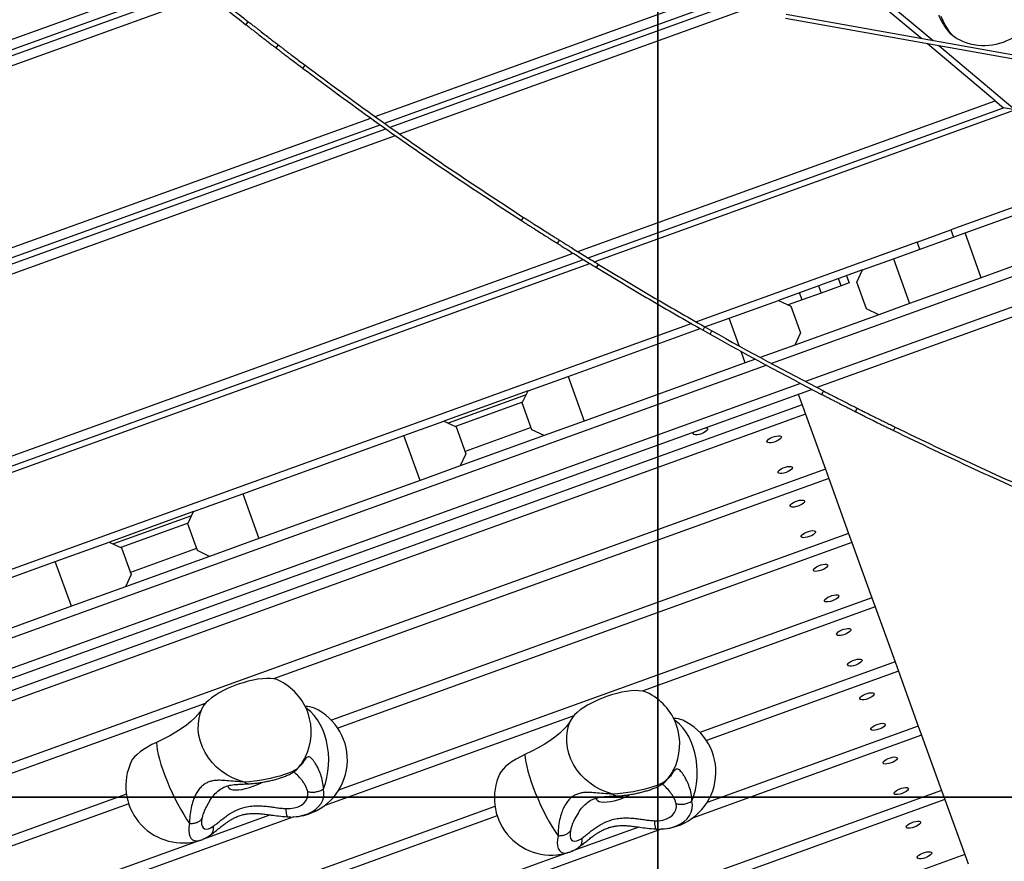
# Model space of a CAD drawing. Units: metres. Extents: x -193 to 11955, y -2791 to 5209.
# Drawn here: x 7120 to 7637, y -825 to -382 of the extents above; entities that cross this region are included whole.
import ezdxf

# ---------------------------------------------------------------- set-up
doc = ezdxf.new("R2010")
doc.units = ezdxf.units.M
doc.layers.add('001 MDP Equipment', color=5, linetype='Continuous')
doc.layers.add('004 MDP 1.5m x 1m Grass Mats', color=88, linetype='Continuous')

# ---------------------------------------------------------------- blocks, each defined once
blk = doc.blocks.new('TBR7226')
at = {"layer": '001 MDP Equipment', "linetype": 'Continuous', "lineweight": 25}
for p, q in [((1674.6, -270.77), (1093.97, 218.78)), ((1381.31, -310.54), (1616.38, -225.61)), ((1386.3, -314.05), (1620.79, -229.33)), ((1389.32, -316.15), (1623.44, -231.56)), ((997.16, -339.81), (1281.84, -236.96)), ((1394.34, -319.65), (1627.86, -235.28)), ((1668.69, -269.71), (1627.86, -235.28)), ((995.53, -348.91), (1289.08, -242.85)), ((996.14, -345.5), (1286.36, -240.64)), ((994.52, -354.59), (1293.64, -246.52)), ((1881.98, -307.84), (1597.49, -256.99)), ((1313.47, -262.26), (1314.71, -260.69)), ((1881.63, -309.81), (1597.14, -258.96)), ((1329.29, -274.52), (1330.51, -272.93)), ((1707.31, -302.27), (1671.75, -272.29)), ((1717.63, -307.05), (1677.66, -273.35)), ((1686.82, -269.37), (1686.74, -269.32)), ((1343.4, -285.22), (1344.6, -283.62)), ((1487.84, -381.56), (1707.31, -302.27)), ((1707.31, -302.27), (1711.72, -305.99)), ((1493.28, -384.92), (1711.72, -305.99)), ((1496.55, -386.93), (1717.63, -307.05)), ((1717.63, -307.05), (1711.72, -305.99)), ((975.21, -462.58), (1384, -314.88)), ((976.23, -456.89), (1379.04, -311.36)), ((973.59, -471.67), (1392.04, -320.48)), ((974.6, -465.99), (1387.01, -316.98)), ((1760.39, -342.63), (1684.03, -370.22)), ((1691.43, -371.8), (1722.25, -360.67)), ((1458.31, -365.27), (1459.39, -363.59)), ((1653.81, -385.39), (1691.43, -371.8)), ((1666.34, -376.61), (1684.03, -370.22)), ((1684.03, -370.22), (1685.39, -373.98)), ((1699.93, -395.31), (1691.43, -371.8)), ((1477.14, -377.24), (1478.2, -375.55)), ((1666.34, -376.62), (1550.22, -418.57)), ((1667.7, -380.37), (1666.34, -376.61)), ((955.3, -573.97), (1485.45, -382.43)), ((950.42, -584.24), (1494.14, -387.8)), ((954.28, -579.65), (1490.87, -385.79)), ((1637.6, -391.25), (1653.81, -385.39)), ((1653.81, -385.39), (1662.31, -408.9)), ((1730.74, -384.18), (1699.93, -395.31)), ((1497.76, -390.01), (1498.8, -388.31)), ((1723.98, -391.94), (1589.69, -440.46)), ((1637.6, -391.25), (1593.4, -407.22)), ((1634.6, -397.65), (1637.6, -391.25)), ((1626.36, -399.56), (1625.01, -395.8)), ((1630.5, -398.07), (1626.36, -399.56)), ((1629.14, -394.31), (1630.5, -398.07)), ((1639.69, -411.76), (1634.6, -397.65)), ((1699.93, -395.31), (1662.31, -408.9)), ((1605.84, -406.98), (1604.48, -403.22)), ((1615.82, -403.37), (1605.84, -406.98)), ((1614.46, -399.61), (1615.82, -403.37)), ((1626.36, -399.56), (1615.82, -403.37)), ((1567.43, -416.6), (1593.4, -407.22)), ((1593.4, -407.22), (1599.8, -410.22)), ((1605.84, -406.98), (1598.52, -409.62)), ((1729.07, -406.05), (1607.56, -449.95)), ((1738.92, -407.81), (1613.57, -453.09)), ((1599.8, -410.22), (1604.9, -424.33)), ((1646.1, -414.76), (1639.69, -411.76)), ((1662.31, -408.9), (1646.1, -414.76)), ((1554.75, -421.18), (1567.43, -416.6)), ((1572.7, -431.2), (1567.43, -416.6)), ((1646.1, -414.76), (1601.89, -430.73)), ((1547.76, -419.46), (1034.32, -604.96)), ((1482.78, -447.18), (1552.29, -422.07)), ((1553.71, -422.89), (1554.69, -421.15)), ((1553.71, -422.89), (1557.41, -424.97)), ((1554.69, -421.15), (1558.39, -423.23)), ((1557.41, -424.97), (1558.39, -423.23)), ((1604.9, -424.33), (1601.89, -430.73)), ((1575.92, -440.11), (1573.73, -434.05)), ((1601.89, -430.73), (1583.8, -437.27)), ((1581.28, -438.18), (1575.92, -440.11)), ((1587.17, -441.37), (999.79, -653.58)), ((1575.92, -440.11), (1491.28, -470.7)), ((1461.73, -454.79), (1482.78, -447.18)), ((1482.78, -447.18), (1491.28, -470.7)), ((1611.01, -454.02), (998.44, -675.34)), ((1605.01, -450.87), (1004.89, -667.69)), ((1461.73, -454.8), (1417.53, -470.76)), ((1458.72, -461.19), (1461.73, -454.79)), ((1616.08, -456.65), (1617, -454.87)), ((1460.7, -456.98), (1419.71, -471.79)), ((1603.8, -456.62), (1605.84, -462.25)), ((1605.84, -462.25), (1135.59, -632.15)), ((1458.91, -460.81), (1423.54, -473.58)), ((1463.82, -475.3), (1458.72, -461.19)), ((1605.84, -462.25), (1607.58, -467.07)), ((1633.9, -465.76), (1634.8, -463.97)), ((1607.58, -467.07), (1137.33, -636.97)), ((1396.47, -478.37), (1417.52, -470.76)), ((1417.52, -470.76), (1423.93, -473.76)), ((1491.28, -470.7), (1470.22, -478.3)), ((1607.58, -467.07), (1618.04, -496.03)), ((1423.93, -473.76), (1429.02, -487.87)), ((1463.41, -474.16), (1428.61, -486.74)), ((1470.22, -478.3), (1463.82, -475.3)), ((1653.88, -475.7), (1654.76, -473.9)), ((1311.83, -508.95), (1396.47, -478.37)), ((1404.97, -501.88), (1396.47, -478.37)), ((1470.22, -478.3), (1426.02, -494.27)), ((1429.02, -487.87), (1426.02, -494.27)), ((1618.04, -496.03), (1147.79, -665.92)), ((1426.02, -494.27), (1404.97, -501.88)), ((1618.04, -496.03), (1619.78, -500.85)), ((1404.97, -501.88), (1320.32, -532.46)), ((1619.78, -500.85), (1327.98, -606.28)), ((1619.78, -500.85), (1630.24, -529.8)), ((1285.85, -518.33), (1311.83, -508.95)), ((1311.83, -508.95), (1320.32, -532.46)), ((1285.85, -518.34), (1241.66, -534.31)), ((1284.83, -520.52), (1243.84, -535.33)), ((1282.85, -524.73), (1285.85, -518.33)), ((1283.03, -524.35), (1247.67, -537.13)), ((1287.95, -538.84), (1282.85, -524.73)), ((1320.32, -532.46), (1294.35, -541.85)), ((1630.24, -529.8), (1358.36, -628.03)), ((1630.24, -529.8), (1631.99, -534.63)), ((1213.24, -544.57), (1241.65, -534.3)), ((1241.65, -534.3), (1248.05, -537.31)), ((1248.05, -537.31), (1253.15, -551.41)), ((1287.54, -537.71), (1252.74, -550.28)), ((1631.99, -534.63), (1361.76, -632.26)), ((1631.99, -534.63), (1642.45, -563.58)), ((1294.35, -541.85), (1250.15, -557.82)), ((1294.35, -541.85), (1287.95, -538.84)), ((1128.59, -575.15), (1213.24, -544.57)), ((1221.73, -568.08), (1213.24, -544.57)), ((1253.15, -551.41), (1250.15, -557.82)), ((1250.15, -557.82), (1221.73, -568.08)), ((1642.45, -563.58), (1362.17, -664.84)), ((1642.45, -563.58), (1644.19, -568.4)), ((1221.73, -568.08), (1137.09, -598.66)), ((1644.19, -568.4), (1521.68, -612.66)), ((1644.19, -568.4), (1654.65, -597.35)), ((1654.65, -597.35), (1552.06, -634.42)), ((1654.65, -597.35), (1656.39, -602.18)), ((1656.39, -602.18), (1555.46, -638.64)), ((1656.39, -602.18), (1666.85, -631.13)), ((1292.1, -619.24), (1149.53, -670.75)), ((1485.8, -625.63), (1354.52, -673.06)), ((1666.85, -631.13), (1555.87, -671.22)), ((1666.85, -631.13), (1668.6, -635.95)), ((1668.6, -635.95), (1548.22, -679.44)), ((1668.6, -635.95), (1679.06, -664.9)), ((1344.62, -647.59), (1344.7, -647.43)), ((1339.08, -654.82), (1340.43, -653.5)), ((1538.32, -653.98), (1538.4, -653.82)), ((1532.77, -661.21), (1534.12, -659.88)), ((1250.65, -666.95), (1159.99, -699.7)), ((1679.06, -664.9), (1407.17, -763.13)), ((1679.06, -664.9), (1680.8, -669.73)), ((1251.85, -671.97), (1161.74, -704.53)), ((1294.53, -670.25), (1292.67, -673.32)), ((1680.8, -669.73), (1410.57, -767.36)), ((1680.8, -669.73), (1691.26, -698.68)), ((1444.35, -673.33), (1184.4, -767.25)), ((1326.31, -677.79), (1290.58, -690.7)), ((1488.23, -676.64), (1486.37, -679.71)), ((1338.6, -678.81), (1173.94, -738.3)), ((1445.54, -678.36), (1186.14, -772.08)), ((1335.26, -678.68), (1335.45, -678.83)), ((1532.29, -685.2), (1376.8, -741.38)), ((1520.01, -684.18), (1484.28, -697.09)), ((1528.96, -685.07), (1529.15, -685.22)), ((1289.18, -691.21), (1172.2, -733.48)), ((1294.7, -688.38), (1294.6, -688.43)), ((1482.87, -697.6), (1196.6, -801.03)), ((1691.26, -698.68), (1410.99, -799.94)), ((1488.4, -694.77), (1488.3, -694.82)), ((1691.26, -698.68), (1693, -703.5))]:
    blk.add_line(p, q, dxfattribs=at)
at = {"layer": '001 MDP Equipment', "linetype": 'Continuous', "lineweight": 25, "flags": 128}
for points in [[(1686.74, -269.32), (1686.6, -269.24), (1685.57, -268.46), (1684.48, -267.36), (1683.35, -265.95), (1682.19, -264.27), (1681.04, -262.35), (1679.9, -260.2), (1678.81, -257.88)], [(1555.02, -474.25), (1555.39, -474.29), (1555.93, -474.5), (1556.15, -474.85), (1556.04, -475.32), (1555.6, -475.85), (1554.87, -476.41), (1553.92, -476.94), (1552.83, -477.4)], [(1552.83, -477.4), (1551.7, -477.74), (1550.63, -477.94), (1549.72, -477.98), (1549.03, -477.85), (1548.65, -477.57), (1548.6, -477.15), (1548.88, -476.65), (1549.14, -476.37)], [(1591.56, -481.59), (1590.43, -481.93), (1589.36, -482.13), (1588.44, -482.17), (1587.76, -482.04), (1587.38, -481.76), (1587.32, -481.34), (1587.6, -480.84), (1588.2, -480.29), (1589.04, -479.73), (1590.07, -479.23), (1591.2, -478.83), (1592.31, -478.56), (1593.31, -478.44), (1594.12, -478.48), (1594.66, -478.69), (1594.88, -479.04), (1594.77, -479.51), (1594.33, -480.04), (1593.6, -480.6), (1592.65, -481.13), (1591.56, -481.59)], [(1597.37, -497.67), (1596.24, -498.02), (1595.17, -498.22), (1594.25, -498.25), (1593.57, -498.12), (1593.19, -497.84), (1593.13, -497.43), (1593.42, -496.92), (1594.01, -496.37), (1594.86, -495.82), (1595.89, -495.32), (1597.01, -494.91), (1598.12, -494.64), (1599.12, -494.52), (1599.93, -494.57), (1600.47, -494.78), (1600.69, -495.13), (1600.58, -495.59), (1600.14, -496.13), (1599.41, -496.69), (1598.46, -497.22), (1597.37, -497.67)], [(1603.76, -515.37), (1602.63, -515.71), (1601.56, -515.91), (1600.65, -515.94), (1599.97, -515.81), (1599.58, -515.53), (1599.53, -515.12), (1599.81, -514.61), (1600.4, -514.06), (1601.25, -513.51), (1602.28, -513.01), (1603.4, -512.6), (1604.51, -512.33), (1605.52, -512.21), (1606.32, -512.26), (1606.86, -512.47), (1607.08, -512.82), (1606.97, -513.28), (1606.53, -513.82), (1605.8, -514.38), (1604.85, -514.91), (1603.76, -515.37)], [(1609.57, -531.45), (1608.44, -531.79), (1607.37, -531.99), (1606.46, -532.03), (1605.78, -531.9), (1605.39, -531.61), (1605.34, -531.2), (1605.62, -530.7), (1606.21, -530.14), (1607.06, -529.59), (1608.09, -529.09), (1609.21, -528.69), (1610.32, -528.41), (1611.33, -528.3), (1612.13, -528.34), (1612.67, -528.55), (1612.9, -528.9), (1612.78, -529.37), (1612.34, -529.9), (1611.61, -530.46), (1610.66, -530.99), (1609.57, -531.45)], [(1615.97, -549.14), (1614.84, -549.48), (1613.77, -549.68), (1612.85, -549.72), (1612.17, -549.59), (1611.78, -549.31), (1611.73, -548.89), (1612.01, -548.39), (1612.6, -547.84), (1613.45, -547.29), (1614.48, -546.79), (1615.6, -546.38), (1616.71, -546.11), (1617.72, -545.99), (1618.53, -546.03), (1619.07, -546.24), (1619.29, -546.6), (1619.17, -547.06), (1618.73, -547.59), (1618, -548.15), (1617.05, -548.68), (1615.97, -549.14)], [(1621.78, -565.22), (1620.65, -565.57), (1619.58, -565.77), (1618.66, -565.8), (1617.98, -565.67), (1617.6, -565.39), (1617.54, -564.98), (1617.82, -564.47), (1618.41, -563.92), (1619.26, -563.37), (1620.29, -562.87), (1621.41, -562.46), (1622.53, -562.19), (1623.53, -562.07), (1624.34, -562.12), (1624.88, -562.33), (1625.1, -562.68), (1624.98, -563.14), (1624.54, -563.68), (1623.82, -564.24), (1622.87, -564.77), (1621.78, -565.22)], [(1628.17, -582.92), (1627.04, -583.26), (1625.97, -583.46), (1625.05, -583.49), (1624.37, -583.37), (1623.99, -583.08), (1623.93, -582.67), (1624.21, -582.16), (1624.8, -581.61), (1625.65, -581.06), (1626.68, -580.56), (1627.8, -580.16), (1628.92, -579.88), (1629.92, -579.76), (1630.73, -579.81), (1631.27, -580.02), (1631.49, -580.37), (1631.38, -580.83), (1630.94, -581.37), (1630.21, -581.93), (1629.26, -582.46), (1628.17, -582.92)], [(1633.98, -599), (1632.85, -599.34), (1631.78, -599.54), (1630.86, -599.58), (1630.18, -599.45), (1629.8, -599.17), (1629.74, -598.75), (1630.02, -598.25), (1630.62, -597.69), (1631.46, -597.14), (1632.49, -596.64), (1633.62, -596.24), (1634.73, -595.96), (1635.73, -595.85), (1636.54, -595.89), (1637.08, -596.1), (1637.3, -596.45), (1637.19, -596.92), (1636.75, -597.45), (1636.02, -598.01), (1635.07, -598.54), (1633.98, -599)], [(1330.44, -606.98), (1329.63, -606.67), (1328.13, -606.3), (1326.36, -606.09), (1324.36, -606.05), (1322.15, -606.18), (1319.76, -606.47), (1317.25, -606.92), (1314.64, -607.52), (1311.98, -608.26), (1309.32, -609.13), (1306.68, -610.13), (1304.12, -611.22), (1301.68, -612.4), (1299.38, -613.64), (1297.29, -614.93), (1295.41, -616.24), (1293.79, -617.56), (1292.45, -618.86), (1291.4, -620.12), (1290.68, -621.33)], [(1524.13, -613.37), (1523.33, -613.06), (1521.83, -612.69), (1520.06, -612.48), (1518.05, -612.44), (1515.84, -612.56), (1513.46, -612.85), (1510.95, -613.3), (1508.34, -613.9), (1505.68, -614.65), (1503.01, -615.52), (1500.38, -616.51), (1497.82, -617.61), (1495.37, -618.78), (1493.08, -620.02), (1490.98, -621.31), (1489.1, -622.63), (1487.48, -623.94), (1486.14, -625.24), (1485.1, -626.51), (1484.38, -627.71)], [(1640.37, -616.69), (1639.24, -617.04), (1638.17, -617.23), (1637.26, -617.27), (1636.57, -617.14), (1636.19, -616.86), (1636.14, -616.44), (1636.42, -615.94), (1637.01, -615.39), (1637.86, -614.84), (1638.89, -614.34), (1640.01, -613.93), (1641.12, -613.66), (1642.12, -613.54), (1642.93, -613.58), (1643.47, -613.79), (1643.69, -614.15), (1643.58, -614.61), (1643.14, -615.14), (1642.41, -615.7), (1641.46, -616.23), (1640.37, -616.69)], [(1290.68, -621.33), (1289.68, -623.07), (1288.31, -624.88), (1286.59, -626.74), (1284.53, -628.64), (1282.15, -630.55), (1279.48, -632.46), (1276.54, -634.35), (1273.37, -636.19), (1269.99, -637.97), (1266.44, -639.68)], [(1312.67, -660.5), (1309.46, -659.53), (1306.36, -658.24), (1303.4, -656.65), (1300.62, -654.77), (1298.06, -652.64), (1295.75, -650.27), (1293.71, -647.71), (1291.97, -644.97), (1290.56, -642.1), (1289.49, -639.13), (1288.77, -636.09), (1288.42, -633.03), (1288.44, -629.99), (1288.83, -627), (1289.58, -624.1), (1290.68, -621.33)], [(1354.22, -664.16), (1355.22, -661.24), (1356.01, -658.19), (1356.56, -655.01), (1356.88, -651.77), (1356.95, -648.49), (1356.79, -645.22), (1356.38, -641.98), (1355.74, -638.84), (1354.88, -635.81), (1353.8, -632.94), (1352.51, -630.25), (1351.03, -627.79), (1349.39, -625.59), (1347.59, -623.66), (1345.66, -622.03), (1345, -621.56)], [(1484.38, -627.71), (1483.37, -629.45), (1482.01, -631.26), (1480.28, -633.13), (1478.22, -635.03), (1475.84, -636.94), (1473.17, -638.85), (1470.24, -640.73), (1467.07, -642.58), (1463.69, -644.36), (1460.13, -646.07)], [(1506.37, -666.89), (1503.16, -665.92), (1500.06, -664.63), (1497.1, -663.03), (1494.32, -661.16), (1491.76, -659.03), (1489.44, -656.66), (1487.4, -654.09), (1485.67, -651.36), (1484.25, -648.48), (1483.18, -645.51), (1482.47, -642.48), (1482.12, -639.42), (1482.13, -636.38), (1482.52, -633.39), (1483.27, -630.49), (1484.38, -627.71)], [(1547.92, -670.54), (1548.92, -667.63), (1549.7, -664.57), (1550.26, -661.4), (1550.57, -658.16), (1550.65, -654.88), (1550.48, -651.6), (1550.08, -648.37), (1549.44, -645.22), (1548.57, -642.19), (1547.49, -639.32), (1546.2, -636.64), (1544.73, -634.18), (1543.08, -631.97), (1541.29, -630.05), (1539.36, -628.42), (1538.7, -627.95)], [(1646.18, -632.78), (1645.05, -633.12), (1643.98, -633.32), (1643.07, -633.35), (1642.39, -633.22), (1642, -632.94), (1641.95, -632.53), (1642.23, -632.02), (1642.82, -631.47), (1643.67, -630.92), (1644.7, -630.42), (1645.82, -630.01), (1646.93, -629.74), (1647.94, -629.62), (1648.74, -629.67), (1649.28, -629.88), (1649.5, -630.23), (1649.39, -630.69), (1648.95, -631.23), (1648.22, -631.79), (1647.27, -632.32), (1646.18, -632.78)], [(1266.44, -639.68), (1264.02, -640.86), (1261.76, -642.09), (1259.69, -643.37), (1257.85, -644.68), (1256.25, -645.99), (1254.93, -647.28), (1253.91, -648.53), (1253.21, -649.71)], [(1266.44, -639.68), (1266.57, -641.52), (1266.88, -643.61), (1267.36, -645.95), (1268, -648.5), (1268.79, -651.22), (1269.73, -654.08), (1270.81, -657.05), (1272, -660.09), (1273.29, -663.16), (1274.68, -666.22), (1276.13, -669.24), (1277.64, -672.17), (1279.18, -674.98), (1280.74, -677.64), (1282.29, -680.1), (1283.82, -682.35)], [(1460.13, -646.07), (1457.72, -647.24), (1455.46, -648.48), (1453.39, -649.76), (1451.54, -651.07), (1449.95, -652.37), (1448.63, -653.66), (1447.61, -654.92), (1446.91, -656.1)], [(1460.13, -646.07), (1460.27, -647.9), (1460.58, -650), (1461.05, -652.34), (1461.69, -654.88), (1462.49, -657.61), (1463.43, -660.47), (1464.5, -663.44), (1465.69, -666.48), (1466.99, -669.55), (1468.37, -672.61), (1469.83, -675.63), (1471.34, -678.56), (1472.88, -681.37), (1474.44, -684.03), (1475.99, -686.49), (1477.51, -688.74)], [(1652.57, -650.47), (1651.45, -650.81), (1650.37, -651.01), (1649.46, -651.05), (1648.78, -650.92), (1648.39, -650.63), (1648.34, -650.22), (1648.62, -649.71), (1649.21, -649.16), (1650.06, -648.61), (1651.09, -648.11), (1652.21, -647.71), (1653.32, -647.43), (1654.33, -647.31), (1655.14, -647.36), (1655.67, -647.57), (1655.9, -647.92), (1655.78, -648.39), (1655.34, -648.92), (1654.61, -649.48), (1653.66, -650.01), (1652.57, -650.47)], [(1340.43, -653.5), (1339.19, -654.29), (1337.63, -655.08), (1335.78, -655.86), (1333.67, -656.63), (1331.35, -657.36), (1328.85, -658.03), (1326.21, -658.65), (1323.49, -659.2), (1320.72, -659.67), (1317.97, -660.04), (1315.27, -660.32), (1312.67, -660.5)], [(1303.96, -662.55), (1303.96, -662.57), (1304.11, -663.28), (1304.61, -663.87), (1305.43, -664.3), (1306.55, -664.58), (1307.95, -664.68), (1309.57, -664.62), (1311.37, -664.38), (1313.29, -663.98), (1315.28, -663.43), (1317.27, -662.75), (1319.21, -661.95), (1321.03, -661.07), (1321.7, -660.7)], [(1534.12, -659.88), (1532.88, -660.67), (1531.32, -661.47), (1529.47, -662.25), (1527.37, -663.01), (1525.04, -663.74), (1522.54, -664.42), (1519.91, -665.04), (1517.18, -665.59), (1514.42, -666.05), (1511.66, -666.43), (1508.96, -666.71), (1506.37, -666.89)], [(1334.44, -674.49), (1336.72, -674.45), (1338.89, -674.12), (1340.88, -673.5), (1342.62, -672.62), (1344.04, -671.5), (1345.12, -670.19), (1345.8, -668.72), (1346.06, -667.15), (1345.91, -665.52)], [(1338.4, -678.82), (1341, -678.56), (1343.59, -678.01), (1346, -677.21), (1348.17, -676.17), (1350.07, -674.9), (1351.67, -673.44), (1352.92, -671.8), (1353.82, -670.01), (1354.34, -668.12), (1354.48, -666.16), (1354.22, -664.16)], [(1497.66, -668.93), (1497.66, -668.96), (1497.81, -669.67), (1498.3, -670.25), (1499.12, -670.69), (1500.25, -670.96), (1501.64, -671.07), (1503.27, -671), (1505.07, -670.77), (1506.99, -670.37), (1508.98, -669.82), (1510.97, -669.14), (1512.91, -668.34), (1514.73, -667.45), (1515.4, -667.09)], [(1658.39, -666.55), (1657.26, -666.89), (1656.19, -667.09), (1655.27, -667.13), (1654.59, -667), (1654.2, -666.72), (1654.15, -666.3), (1654.43, -665.8), (1655.02, -665.25), (1655.87, -664.69), (1656.9, -664.19), (1658.02, -663.79), (1659.13, -663.52), (1660.14, -663.4), (1660.95, -663.44), (1661.48, -663.65), (1661.71, -664), (1661.59, -664.47), (1661.15, -665), (1660.42, -665.56), (1659.47, -666.09), (1658.39, -666.55)], [(1528.13, -680.87), (1530.42, -680.84), (1532.59, -680.5), (1534.58, -679.89), (1536.31, -679), (1537.74, -677.89), (1538.81, -676.58), (1539.49, -675.11), (1539.76, -673.53), (1539.6, -671.91)], [(1532.09, -685.21), (1534.69, -684.94), (1537.29, -684.4), (1539.69, -683.6), (1541.87, -682.56), (1543.77, -681.29), (1545.36, -679.82), (1546.62, -678.18), (1547.52, -676.4), (1548.04, -674.51), (1548.17, -672.54), (1547.92, -670.54)], [(1283.82, -682.35), (1283.51, -684.33), (1283.44, -686.13), (1283.58, -687.7), (1283.96, -689.02), (1284.55, -690.07), (1285.35, -690.83), (1286.34, -691.3), (1287.51, -691.45), (1288.84, -691.29), (1289.59, -691.08)], [(1290.34, -679.68), (1290.12, -681.27), (1290.15, -682.64), (1290.42, -683.75), (1290.93, -684.57), (1291.67, -685.07), (1292.6, -685.24), (1293.7, -685.06), (1294.94, -684.56), (1296.28, -683.73)], [(1664.78, -684.24), (1663.65, -684.59), (1662.58, -684.78), (1661.66, -684.82), (1660.98, -684.69), (1660.6, -684.41), (1660.54, -683.99), (1660.82, -683.49), (1661.41, -682.94), (1662.26, -682.39), (1663.29, -681.89), (1664.41, -681.48), (1665.53, -681.21), (1666.53, -681.09), (1667.34, -681.14), (1667.88, -681.34), (1668.1, -681.7), (1667.98, -682.16), (1667.54, -682.7), (1666.82, -683.25), (1665.87, -683.78), (1664.78, -684.24)], [(1484.04, -686.06), (1483.82, -687.66), (1483.85, -689.03), (1484.12, -690.14), (1484.63, -690.96), (1485.36, -691.46), (1486.29, -691.62), (1487.39, -691.45), (1488.64, -690.94), (1489.98, -690.12)], [(1477.51, -688.74), (1477.21, -690.72), (1477.13, -692.51), (1477.28, -694.08), (1477.65, -695.41), (1478.24, -696.46), (1479.04, -697.22), (1480.04, -697.68), (1481.21, -697.83), (1482.54, -697.67), (1483.29, -697.47)], [(1670.59, -700.33), (1669.46, -700.67), (1668.39, -700.87), (1667.47, -700.9), (1666.79, -700.77), (1666.41, -700.49), (1666.35, -700.08), (1666.63, -699.57), (1667.22, -699.02), (1668.07, -698.47), (1669.1, -697.97), (1670.22, -697.56), (1671.34, -697.29), (1672.34, -697.17), (1673.15, -697.22), (1673.69, -697.43), (1673.91, -697.78), (1673.8, -698.24), (1673.35, -698.78), (1672.63, -699.34), (1671.68, -699.87), (1670.59, -700.33)]]:
    blk.add_lwpolyline(points, dxfattribs=at)
at = {"layer": '001 MDP Equipment', "linetype": 'Continuous', "lineweight": 25}
for centre, radius, start, end in [((2504.16, 1258.59), 1929.51, 227.78712, 231.9422), ((2504.16, 1258.59), 1931.51, 227.78712, 231.9422), ((1701.43, -243.17), 30, 240.868, 1.675), ((2504.16, 1258.59), 1929.51, 240.64855, 242.62668), ((2504.16, 1258.59), 1931.51, 240.64855, 242.62668), ((1317.78, -634.19), 30, 333.4516, 65.055), ((1511.48, -640.57), 30, 333.4516, 65.055), ((1344.69, -633.35), 12.61, 67.902, 90.3875), ((1336.78, -648.87), 30, 283.6217, 65.055), ((1530.47, -655.25), 30, 283.6217, 65.055), ((1538.38, -639.74), 12.61, 67.902, 90.3875), ((1280.33, -662.55), 30, 154.6743, 283.6217), ((1323.47, -637.01), 23.65, 315.8197, 333.4247), ((1474.02, -668.93), 30, 154.6743, 283.6217), ((1517.16, -643.4), 23.65, 315.8197, 333.4247), ((1336.78, -648.87), 30, 273.0964, 283.6217), ((1530.47, -655.25), 30, 273.0964, 283.6217), ((1280.33, -662.55), 30, 283.6217, 287.9837), ((1474.02, -668.93), 30, 283.6217, 287.9837)]:
    blk.add_arc(centre, radius, start, end, dxfattribs=at)
for points, knots in [([(1677.54, -257.23), (1677.72, -257.62), (1678.24, -258.77), (1679.17, -260.59), (1680.35, -262.64), (1681.66, -264.59), (1683.06, -266.33), (1684.52, -267.76), (1685.69, -268.72), (1686.44, -269.13), (1686.65, -269.25)], [0, 0, 0, 0, 0.074192, 0.217355, 0.363867, 0.516829, 0.68075, 0.828226, 0.95106, 1, 1, 1, 1]), ([(1313.47, -262.26), (1314.06, -262.72), (1315.12, -263.55), (1316.66, -264.75), (1318.09, -265.87), (1320.01, -267.36), (1322.31, -269.14), (1324.72, -271), (1326.71, -272.53), (1328.17, -273.65), (1329.11, -274.38), (1329.23, -274.47), (1329.29, -274.52)], [0, 0, 0, 0, 0.071194, 0.128892, 0.187832, 0.250316, 0.375294, 0.500286, 0.62522, 0.750198, 0.874297, 1, 1, 1, 1]), ([(1314.71, -260.69), (1315.29, -261.15), (1316.35, -261.97), (1317.89, -263.17), (1319.32, -264.29), (1321.24, -265.78), (1323.53, -267.56), (1325.94, -269.42), (1327.93, -270.95), (1329.39, -272.07), (1330.33, -272.79), (1330.45, -272.88), (1330.51, -272.93)], [0, 0, 0, 0, 0.071157, 0.128826, 0.18774, 0.250199, 0.37514, 0.500121, 0.625067, 0.75008, 0.874234, 1, 1, 1, 1]), ([(1330.51, -272.93), (1330.54, -272.95), (1330.58, -272.99), (1330.75, -273.12), (1331.07, -273.36), (1331.68, -273.82), (1332.74, -274.63), (1334.47, -275.96), (1336.57, -277.55), (1338.99, -279.39), (1341.69, -281.43), (1343.61, -282.88), (1344.6, -283.62)], [0, 0, 0, 0, 0.071854, 0.124996, 0.186505, 0.250132, 0.374982, 0.500027, 0.625392, 0.747702, 0.871197, 1, 1, 1, 1]), ([(1329.29, -274.52), (1329.32, -274.54), (1329.37, -274.57), (1329.54, -274.7), (1329.86, -274.95), (1330.46, -275.41), (1331.52, -276.22), (1333.26, -277.55), (1335.36, -279.15), (1337.78, -280.98), (1340.48, -283.03), (1342.41, -284.48), (1343.4, -285.22)], [0, 0, 0, 0, 0.07182, 0.124938, 0.18642, 0.250024, 0.374839, 0.49987, 0.625244, 0.747585, 0.871131, 1, 1, 1, 1]), ([(1458.31, -365.27), (1458.97, -365.7), (1460.18, -366.48), (1461.96, -367.62), (1463.65, -368.7), (1465.91, -370.14), (1468.65, -371.88), (1471.55, -373.72), (1473.96, -375.25), (1475.56, -376.25), (1476.5, -376.85), (1477, -377.16), (1477.09, -377.21), (1477.14, -377.24)], [0, 0, 0, 0, 0.070493, 0.128568, 0.188044, 0.250478, 0.375319, 0.500228, 0.625007, 0.749662, 0.833159, 0.909592, 1, 1, 1, 1]), ([(1459.39, -363.59), (1460.05, -364.02), (1461.26, -364.79), (1463.04, -365.94), (1464.73, -367.01), (1466.99, -368.46), (1469.72, -370.2), (1472.62, -372.03), (1475.03, -373.56), (1476.63, -374.56), (1477.57, -375.15), (1478.06, -375.46), (1478.15, -375.52), (1478.2, -375.55)], [0, 0, 0, 0, 0.070459, 0.128506, 0.187955, 0.250363, 0.375164, 0.500057, 0.624846, 0.749538, 0.833071, 0.909543, 1, 1, 1, 1]), ([(1477.14, -377.24), (1477.22, -377.3), (1477.39, -377.4), (1478.7, -378.22), (1480.68, -379.46), (1483.37, -381.14), (1486.57, -383.13), (1490.14, -385.34), (1493.94, -387.68), (1496.46, -389.22), (1497.76, -390.01)], [0, 0, 0, 0, 0.12814, 0.25015, 0.374967, 0.499867, 0.625168, 0.749509, 0.871283, 1, 1, 1, 1]), ([(1478.2, -375.55), (1478.28, -375.6), (1478.45, -375.71), (1479.76, -376.53), (1481.74, -377.77), (1484.43, -379.44), (1487.63, -381.43), (1491.19, -383.63), (1494.99, -385.97), (1497.51, -387.51), (1498.8, -388.31)], [0, 0, 0, 0, 0.128212, 0.250279, 0.375132, 0.50004, 0.625322, 0.749621, 0.871341, 1, 1, 1, 1]), ([(1617, -454.87), (1617.66, -455.22), (1618.86, -455.83), (1620.59, -456.73), (1622.2, -457.56), (1624.36, -458.67), (1626.95, -459.99), (1629.66, -461.37), (1631.9, -462.51), (1633.54, -463.33), (1634.6, -463.87), (1634.73, -463.94), (1634.8, -463.97)], [0, 0, 0, 0, 0.071157, 0.128826, 0.18774, 0.250199, 0.37514, 0.500121, 0.625067, 0.75008, 0.874234, 1, 1, 1, 1]), ([(1616.08, -456.65), (1616.74, -456.99), (1617.94, -457.61), (1619.67, -458.51), (1621.29, -459.34), (1623.45, -460.45), (1626.04, -461.77), (1628.75, -463.15), (1630.99, -464.29), (1632.63, -465.12), (1633.7, -465.66), (1633.83, -465.72), (1633.9, -465.76)], [0, 0, 0, 0, 0.071194, 0.128892, 0.187832, 0.250316, 0.375294, 0.500286, 0.62522, 0.750198, 0.874297, 1, 1, 1, 1]), ([(1633.9, -465.76), (1633.94, -465.78), (1634.01, -465.81), (1634.28, -465.95), (1634.77, -466.2), (1635.66, -466.65), (1637.25, -467.44), (1639.8, -468.72), (1642.87, -470.26), (1645.97, -471.8), (1648.76, -473.18), (1651.28, -474.42), (1652.97, -475.25), (1653.88, -475.7)], [0, 0, 0, 0, 0.070426, 0.12844, 0.187858, 0.250241, 0.375013, 0.499887, 0.624699, 0.749426, 0.832992, 0.909505, 1, 1, 1, 1]), ([(1634.8, -463.97), (1634.84, -463.99), (1634.91, -464.03), (1635.18, -464.17), (1635.67, -464.41), (1636.56, -464.86), (1638.14, -465.66), (1640.69, -466.93), (1643.76, -468.47), (1646.86, -470.01), (1649.65, -471.39), (1652.17, -472.63), (1653.85, -473.45), (1654.76, -473.9)], [0, 0, 0, 0, 0.070465, 0.128509, 0.187956, 0.250365, 0.375174, 0.500058, 0.624854, 0.749541, 0.833072, 0.909549, 1, 1, 1, 1]), ([(1354.22, -664.16), (1354.12, -662.84), (1353.93, -660.29), (1352.88, -656.64), (1351.67, -653.7), (1350.47, -651.46), (1349.42, -649.82), (1348.42, -648.55), (1347.52, -647.7), (1346.75, -647.26), (1346.07, -647.23), (1345.47, -647.59), (1344.78, -648.38), (1343.88, -649.69), (1342.56, -651.51), (1341.15, -652.82), (1340.43, -653.5)], [0, 0, 0, 0, 0.099626, 0.192957, 0.278637, 0.338097, 0.394234, 0.447944, 0.500129, 0.5523, 0.60599, 0.662158, 0.721665, 0.807378, 0.900572, 1, 1, 1, 1]), ([(1314.44, -661.48), (1314.85, -661.45), (1316.04, -661.38), (1318.08, -661.2), (1320.54, -660.88), (1322.99, -660.49), (1325.42, -660.01), (1327.79, -659.46), (1330.08, -658.84), (1332.28, -658.15), (1334.38, -657.36), (1336.43, -656.45), (1337.97, -655.6), (1338.84, -654.99), (1339.08, -654.83)], [0, 0, 0, 0, 0.0461582, 0.1348406, 0.2223308, 0.3091814, 0.3959636, 0.4830653, 0.5710412, 0.660678, 0.7532337, 0.8510411, 0.9589536, 1, 1, 1, 1]), ([(1345.91, -665.52), (1345.73, -664.9), (1345.38, -663.66), (1344.47, -661.91), (1343.41, -660.28), (1341.87, -658.31), (1340.08, -656.42), (1339.02, -655.53), (1338.59, -655.17)], [0, 0, 0, 0, 0.135235, 0.271001, 0.406606, 0.541881, 0.8132, 1, 1, 1, 1]), ([(1339.06, -654.84), (1339.39, -654.59), (1340.01, -654.12), (1340.48, -653.66), (1340.68, -653.44), (1340.6, -653.43), (1340.59, -653.43)], [0, 0, 0, 0, 0.349426, 0.671269, 0.97028, 1, 1, 1, 1]), ([(1547.92, -670.54), (1547.82, -669.23), (1547.63, -666.68), (1546.58, -663.03), (1545.36, -660.09), (1544.17, -657.84), (1543.11, -656.2), (1542.12, -654.94), (1541.22, -654.08), (1540.44, -653.64), (1539.77, -653.62), (1539.16, -653.98), (1538.47, -654.77), (1537.57, -656.08), (1536.25, -657.89), (1534.85, -659.21), (1534.12, -659.88)], [0, 0, 0, 0, 0.099626, 0.192957, 0.278637, 0.338097, 0.394234, 0.447944, 0.500129, 0.5523, 0.60599, 0.662158, 0.721665, 0.807378, 0.900572, 1, 1, 1, 1]), ([(1312.67, -660.5), (1311.02, -660.41), (1307.81, -660.23), (1303.54, -659.78), (1300.08, -659.56), (1297.3, -659.65), (1295.05, -660.03), (1293, -660.77), (1291.13, -661.91), (1289.45, -663.46), (1287.97, -665.4), (1286.7, -667.68), (1285.52, -670.6), (1284.54, -674.18), (1283.88, -678.35), (1283.84, -680.99), (1283.82, -682.35)], [0, 0, 0, 0, 0.098353, 0.190942, 0.276365, 0.335923, 0.39258, 0.447027, 0.500113, 0.553191, 0.607626, 0.664297, 0.72388, 0.809301, 0.901779, 1, 1, 1, 1]), ([(1294.5, -670.25), (1295, -669.49), (1296.04, -667.9), (1298.68, -665.2), (1301.15, -663.57), (1303.37, -662.61), (1305.32, -662.14), (1307.31, -661.87), (1309.24, -661.71), (1311.6, -661.61), (1313.46, -661.52), (1314.44, -661.48)], [0, 0, 0, 0, 0.135106, 0.284019, 0.43043, 0.537631, 0.6594, 0.730654, 0.810389, 0.899832, 1, 1, 1, 1]), ([(1314.44, -661.44), (1314.16, -661.43), (1313.55, -661.4), (1312.98, -660.82), (1312.67, -660.5)], [0, 0, 0, 0, 0.466292, 1, 1, 1, 1]), ([(1508.14, -667.86), (1508.55, -667.84), (1509.74, -667.77), (1511.77, -667.58), (1514.23, -667.27), (1516.69, -666.87), (1519.11, -666.4), (1521.48, -665.85), (1523.77, -665.23), (1525.97, -664.53), (1528.08, -663.75), (1530.13, -662.83), (1531.67, -661.99), (1532.54, -661.38), (1532.78, -661.21)], [0, 0, 0, 0, 0.046158, 0.134841, 0.222331, 0.309181, 0.395964, 0.483065, 0.571041, 0.660678, 0.753234, 0.851041, 0.958954, 1, 1, 1, 1]), ([(1539.6, -671.91), (1539.43, -671.29), (1539.07, -670.05), (1538.17, -668.29), (1537.11, -666.66), (1535.57, -664.7), (1533.78, -662.81), (1532.71, -661.92), (1532.28, -661.55)], [0, 0, 0, 0, 0.135235, 0.271001, 0.406606, 0.541881, 0.8132, 1, 1, 1, 1]), ([(1532.76, -661.23), (1533.09, -660.98), (1533.71, -660.51), (1534.18, -660.04), (1534.38, -659.82), (1534.29, -659.82), (1534.29, -659.82)], [0, 0, 0, 0, 0.349426, 0.6712685, 0.9702801, 1, 1, 1, 1]), ([(1506.37, -666.89), (1504.71, -666.8), (1501.51, -666.62), (1497.23, -666.17), (1493.78, -665.95), (1491, -666.04), (1488.75, -666.42), (1486.69, -667.16), (1484.83, -668.3), (1483.15, -669.84), (1481.67, -671.78), (1480.4, -674.07), (1479.21, -676.99), (1478.23, -680.56), (1477.57, -684.74), (1477.53, -687.38), (1477.51, -688.74)], [0, 0, 0, 0, 0.098353, 0.190942, 0.276365, 0.335923, 0.39258, 0.447027, 0.500113, 0.553191, 0.607626, 0.664297, 0.72388, 0.809301, 0.901779, 1, 1, 1, 1]), ([(1508.14, -667.83), (1507.85, -667.82), (1507.25, -667.79), (1506.67, -667.2), (1506.37, -666.89)], [0, 0, 0, 0, 0.466292, 1, 1, 1, 1]), ([(1488.2, -676.64), (1488.7, -675.88), (1489.74, -674.29), (1492.38, -671.59), (1494.85, -669.95), (1497.07, -669), (1499.01, -668.53), (1501.01, -668.26), (1502.94, -668.1), (1505.3, -667.99), (1507.16, -667.91), (1508.14, -667.86)], [0, 0, 0, 0, 0.135106, 0.284019, 0.43043, 0.537631, 0.6594, 0.730654, 0.810389, 0.899832, 1, 1, 1, 1]), ([(1292.67, -673.32), (1292.35, -673.98), (1291.64, -675.43), (1290.83, -677.59), (1290.5, -679.02), (1290.34, -679.68)], [0, 0, 0, 0, 0.311623, 0.683236, 1, 1, 1, 1]), ([(1294.72, -688.41), (1295.46, -687.86), (1296.79, -686.87), (1298.74, -685.3), (1300.55, -683.86), (1302.18, -682.63), (1303.71, -681.54), (1305.2, -680.57), (1306.9, -679.6), (1308.86, -678.67), (1310.95, -677.93), (1312.97, -677.44), (1314.7, -677.18), (1316.23, -677.05), (1317.66, -677), (1319.31, -677.03), (1321.3, -677.16), (1323.83, -677.45), (1326.99, -677.88), (1330.89, -678.46), (1333.71, -678.65), (1335.26, -678.76)], [0, 0, 0, 0, 0.075656, 0.137441, 0.187171, 0.242363, 0.281328, 0.323011, 0.369193, 0.419478, 0.472672, 0.519341, 0.558023, 0.588917, 0.622065, 0.654807, 0.697216, 0.750724, 0.817326, 0.899642, 1, 1, 1, 1]), ([(1296.28, -683.73), (1296.85, -683.31), (1297.99, -682.47), (1299.81, -680.99), (1301.74, -679.48), (1304.45, -677.51), (1308.14, -675.3), (1312.51, -673.72), (1316.54, -673.04), (1320.07, -672.91), (1323.34, -673.14), (1326.32, -673.52), (1329.02, -673.91), (1331.74, -674.29), (1333.54, -674.42), (1334.44, -674.49)], [0, 0, 0, 0, 0.06241, 0.125011, 0.187565, 0.250009, 0.374903, 0.49975, 0.582379, 0.665916, 0.749654, 0.812146, 0.874799, 0.937527, 1, 1, 1, 1]), ([(1334.44, -674.49), (1334.47, -675.12), (1334.55, -676.38), (1334.78, -677.75), (1335.03, -678.56), (1335.21, -678.65), (1335.26, -678.68)], [0, 0, 0, 0, 0.2884144, 0.5768287, 0.8652431, 1, 1, 1, 1]), ([(1335.42, -678.83), (1335.95, -678.86), (1336.5, -678.89), (1337.05, -678.86), (1337.09, -678.86)], [0, 0, 0, 0, 0.938211, 1, 1, 1, 1]), ([(1486.37, -679.71), (1486.04, -680.37), (1485.33, -681.81), (1484.53, -683.98), (1484.19, -685.41), (1484.04, -686.06)], [0, 0, 0, 0, 0.311623, 0.683236, 1, 1, 1, 1]), ([(1489.98, -690.12), (1490.54, -689.7), (1491.68, -688.86), (1493.51, -687.37), (1495.43, -685.87), (1498.14, -683.89), (1501.84, -681.68), (1506.21, -680.11), (1510.23, -679.42), (1513.76, -679.3), (1517.03, -679.53), (1520.02, -679.9), (1522.72, -680.29), (1525.43, -680.68), (1527.23, -680.81), (1528.13, -680.87)], [0, 0, 0, 0, 0.06241, 0.125011, 0.187565, 0.250009, 0.374903, 0.49975, 0.582379, 0.665916, 0.749654, 0.812146, 0.874799, 0.937527, 1, 1, 1, 1]), ([(1528.13, -680.87), (1528.17, -681.51), (1528.24, -682.77), (1528.48, -684.14), (1528.72, -684.95), (1528.9, -685.04), (1528.96, -685.07)], [0, 0, 0, 0, 0.2884144, 0.5768287, 0.8652431, 1, 1, 1, 1]), ([(1296.28, -683.73), (1296.31, -684.37), (1296.38, -685.64), (1295.83, -687.18), (1295.24, -688.12), (1294.75, -688.36), (1294.7, -688.38)], [0, 0, 0, 0, 0.321762, 0.643524, 0.9652861, 1, 1, 1, 1]), ([(1488.42, -694.79), (1489.15, -694.25), (1490.49, -693.26), (1492.44, -691.68), (1494.24, -690.25), (1495.88, -689.01), (1497.41, -687.93), (1498.89, -686.96), (1500.6, -685.99), (1502.56, -685.06), (1504.65, -684.32), (1506.66, -683.83), (1508.39, -683.57), (1509.92, -683.44), (1511.36, -683.39), (1513.01, -683.42), (1514.99, -683.55), (1517.52, -683.83), (1520.69, -684.27), (1524.59, -684.84), (1527.4, -685.04), (1528.95, -685.14)], [0, 0, 0, 0, 0.075656, 0.137441, 0.187171, 0.242363, 0.281328, 0.323011, 0.369193, 0.419478, 0.472672, 0.519341, 0.558023, 0.588917, 0.622065, 0.654807, 0.697216, 0.750724, 0.817326, 0.899642, 1, 1, 1, 1]), ([(1529.12, -685.22), (1529.64, -685.25), (1530.2, -685.28), (1530.75, -685.25), (1530.78, -685.25)], [0, 0, 0, 0, 0.938211, 1, 1, 1, 1]), ([(1289.73, -691.01), (1289.92, -690.95), (1290.76, -690.7), (1292.2, -690), (1293.63, -689.17), (1294.45, -688.6), (1294.64, -688.46)], [0, 0, 0, 0, 0.1106924, 0.4762398, 0.8756487, 1, 1, 1, 1]), ([(1489.98, -690.12), (1490.01, -690.75), (1490.07, -692.03), (1489.52, -693.56), (1488.93, -694.5), (1488.45, -694.74), (1488.4, -694.77)], [0, 0, 0, 0, 0.321762, 0.643524, 0.9652861, 1, 1, 1, 1]), ([(1483.42, -697.39), (1483.62, -697.34), (1484.45, -697.09), (1485.9, -696.38), (1487.33, -695.55), (1488.14, -694.98), (1488.34, -694.85)], [0, 0, 0, 0, 0.110692, 0.47624, 0.875649, 1, 1, 1, 1])]:
    blk.add_open_spline(points, degree=3, knots=knots, dxfattribs=at)
for points in [[(1344.6, -283.62), (1357.09, -292.88), (1382.08, -311.38), (1420.36, -338.05), (1446.38, -355.08), (1459.39, -363.59)], [(1343.4, -285.22), (1355.9, -294.49), (1380.92, -313.01), (1419.24, -339.7), (1445.28, -356.75), (1458.31, -365.27)], [(1497.76, -390.01), (1507.02, -395.61), (1525.53, -406.8), (1544.31, -417.53), (1553.71, -422.89)], [(1498.8, -388.31), (1508.05, -393.9), (1526.54, -405.08), (1545.31, -415.79), (1554.69, -421.15)], [(1653.88, -475.7), (1667.9, -482.45), (1695.95, -495.95), (1738.6, -514.97), (1767.38, -526.82), (1781.77, -532.75)], [(1654.76, -473.9), (1668.77, -480.64), (1696.79, -494.13), (1739.39, -513.13), (1768.14, -524.97), (1782.52, -530.89)], [(1345.91, -665.52), (1346.58, -665.65), (1347.94, -665.91), (1350.16, -665.74), (1352.34, -665.19), (1353.59, -664.5), (1354.22, -664.16)], [(1539.6, -671.91), (1540.28, -672.04), (1541.63, -672.3), (1543.85, -672.13), (1546.04, -671.58), (1547.29, -670.89), (1547.92, -670.54)], [(1283.82, -682.35), (1284.54, -682.34), (1285.98, -682.31), (1287.88, -681.76), (1289.44, -680.9), (1290.04, -680.08), (1290.34, -679.68)], [(1477.51, -688.74), (1478.24, -688.72), (1479.68, -688.7), (1481.57, -688.15), (1483.13, -687.28), (1483.73, -686.47), (1484.04, -686.06)]]:
    blk.add_open_spline(points, degree=3, dxfattribs=at)
blk = doc.blocks.new('TBR7226 GMs')
at = {"layer": '004 MDP 1.5m x 1m Grass Mats'}
for points in [[(0, -2000), (0, -1000), (1500, -1000), (1500, -2000)], [(1500, -2000), (1500, -1000), (3000, -1000), (3000, -2000)], [(0, -3000), (0, -2000), (1500, -2000), (1500, -3000)], [(1500, -3000), (1500, -2000), (3000, -2000), (3000, -3000)]]:
    blk.add_lwpolyline(points, close=True, dxfattribs=at)

msp = doc.modelspace()

# ---------------------------------------------------------------- block references
for name, p in [('TBR7226 GMs', (5955.16, 1209.1)), ('TBR7226', (5925.25, -122.46))]:
    msp.add_blockref(name, p)

doc.saveas('drawing.dxf')
